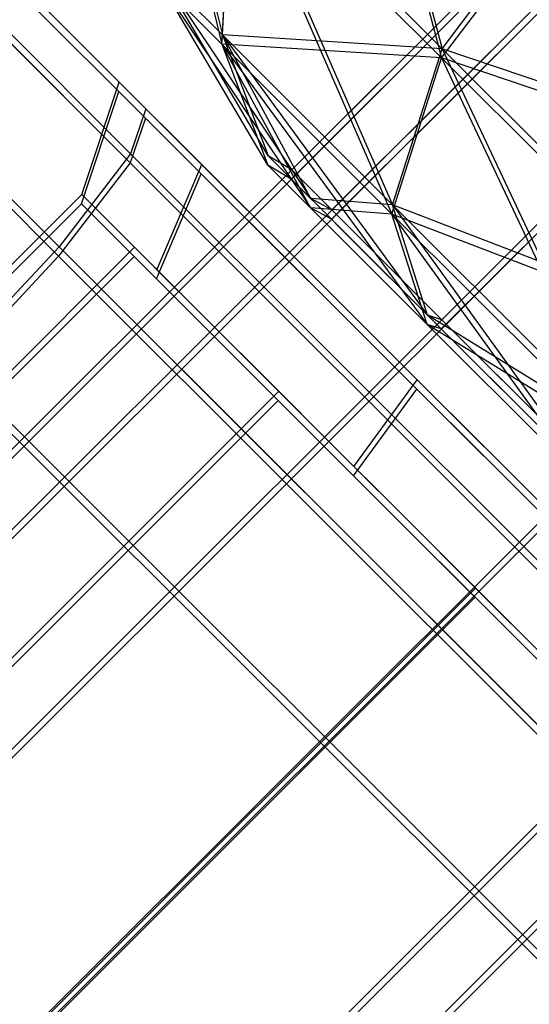
# Model space of a CAD drawing. Extents: x -2675 to 2800, y -2675 to 2675.
# Drawn here: x -1050 to -1045, y 1051 to 1060 of the extents above; entities that cross this region are included whole.
import ezdxf

# ---------------------------------------------------------------- set-up
doc = ezdxf.new("R2010")
doc.units = 0

msp = doc.modelspace()

# ---------------------------------------------------------------- linework, layer by layer
at = {"color": 0}
for p, q in [((-1062.000635, 1073.02836, 2115.458974), (-1048.417054, 1059.444778, 2115.458974)), ((-1048.417054, 1059.444778, 2071.458974), (-1062.000635, 1073.02836, 2071.458974)), ((-1062.000635, 1073.02836, 6894.158584), (-1048.417054, 1059.444778, 6894.158584)), ((-1048.417054, 1059.444778, 6850.158584), (-1062.000635, 1073.02836, 6850.158584)), ((-1062.004903, 1072.940725, 389), (-1048.421322, 1059.357143, 389)), ((-1048.421322, 1059.357143, 433), (-1062.004903, 1072.940725, 433)), ((-1062.004903, 1072.940725, 5167.699611), (-1048.421322, 1059.357143, 5167.699611)), ((-1048.421322, 1059.357143, 5211.699611), (-1062.004903, 1072.940725, 5211.699611)), ((-1048.561618, 1059.020937, 2116.958974), (-1062.424477, 1072.883795, 2116.958974)), ((-1062.424477, 1072.883795, 2069.958974), (-1048.561618, 1059.020937, 2069.958974)), ((-1048.561618, 1059.020937, 6895.658584), (-1062.424477, 1072.883795, 6895.658584)), ((-1062.424477, 1072.883795, 6848.658584), (-1048.561618, 1059.020937, 6848.658584)), ((-1048.565886, 1058.933302, 387.5), (-1062.428745, 1072.79616, 387.5)), ((-1062.428745, 1072.79616, 434.5), (-1048.565886, 1058.933302, 434.5)), ((-1048.565886, 1058.933302, 5166.199611), (-1062.428745, 1072.79616, 5166.199611)), ((-1062.428745, 1072.79616, 5213.199611), (-1048.565886, 1058.933302, 5213.199611)), ((-1049.235853, 1058.142257, 2118.05705), (-1063.303156, 1072.20956, 2118.05705)), ((-1063.303156, 1072.20956, 2068.860897), (-1049.235853, 1058.142257, 2068.860897)), ((-1049.235853, 1058.142257, 6896.756661), (-1063.303156, 1072.20956, 6896.756661)), ((-1063.303156, 1072.20956, 6847.560508), (-1049.235853, 1058.142257, 6847.560508)), ((-1049.240121, 1058.054622, 386.401924), (-1063.307424, 1072.121926, 386.401924)), ((-1063.307424, 1072.121926, 435.598076), (-1049.240121, 1058.054622, 435.598076)), ((-1049.240121, 1058.054622, 5165.101535), (-1063.307424, 1072.121926, 5165.101535)), ((-1063.307424, 1072.121926, 5214.297687), (-1049.240121, 1058.054622, 5214.297687)), ((-1064.412301, 1041.498901, 2088.421024), (-1035.774477, 1070.136725, 2088.421024)), ((-1064.412301, 1041.498901, 6867.120634), (-1035.774477, 1070.136725, 6867.120634)), ((-1064.41657, 1041.411266, 416.03795), (-1035.778745, 1070.049091, 416.03795)), ((-1064.41657, 1041.411266, 5194.737561), (-1035.778745, 1070.049091, 5194.737561)), ((-1064.033364, 1041.119963, 2086.421024), (-1035.395539, 1069.757788, 2086.421024)), ((-1064.033364, 1041.119963, 2090.421024), (-1035.395539, 1069.757788, 2090.421024)), ((-1064.033364, 1041.119963, 6865.120634), (-1035.395539, 1069.757788, 6865.120634)), ((-1064.033364, 1041.119963, 6869.120634), (-1035.395539, 1069.757788, 6869.120634)), ((-1064.037632, 1041.032328, 418.03795), (-1035.399808, 1069.670153, 418.03795)), ((-1064.037632, 1041.032328, 414.03795), (-1035.399808, 1069.670153, 414.03795)), ((-1064.037632, 1041.032328, 5196.737561), (-1035.399808, 1069.670153, 5196.737561)), ((-1064.037632, 1041.032328, 5192.737561), (-1035.399808, 1069.670153, 5192.737561)), ((-1062.998088, 1040.084687, 2084.956922), (-1034.360263, 1068.722512, 2084.956922)), ((-1062.998088, 1040.084687, 2091.885125), (-1034.360263, 1068.722512, 2091.885125)), ((-1062.998088, 1040.084687, 6863.656533), (-1034.360263, 1068.722512, 6863.656533)), ((-1062.998088, 1040.084687, 6870.584736), (-1034.360263, 1068.722512, 6870.584736)), ((-1063.002356, 1039.997052, 419.502052), (-1034.364531, 1068.634877, 419.502052)), ((-1063.002356, 1039.997052, 412.573849), (-1034.364531, 1068.634877, 412.573849)), ((-1063.002356, 1039.997052, 5198.201663), (-1034.364531, 1068.634877, 5198.201663)), ((-1063.002356, 1039.997052, 5191.273459), (-1034.364531, 1068.634877, 5191.273459)), ((-1061.583874, 1038.670473, 2084.421024), (-1032.94605, 1067.308298, 2084.421024)), ((-1061.583874, 1038.670473, 2092.421024), (-1032.94605, 1067.308298, 2092.421024)), ((-1061.583874, 1038.670473, 6863.120634), (-1032.94605, 1067.308298, 6863.120634)), ((-1061.583874, 1038.670473, 6871.120634), (-1032.94605, 1067.308298, 6871.120634)), ((-1061.588142, 1038.582839, 420.03795), (-1032.950318, 1067.220663, 420.03795)), ((-1061.588142, 1038.582839, 412.03795), (-1032.950318, 1067.220663, 412.03795)), ((-1061.588142, 1038.582839, 5198.737561), (-1032.950318, 1067.220663, 5198.737561)), ((-1061.588142, 1038.582839, 5190.737561), (-1032.950318, 1067.220663, 5190.737561)), ((-1060.169661, 1037.25626, 2084.956922), (-1031.531836, 1065.894085, 2084.956922)), ((-1060.169661, 1037.25626, 2091.885125), (-1031.531836, 1065.894085, 2091.885125)), ((-1060.169661, 1037.25626, 6863.656533), (-1031.531836, 1065.894085, 6863.656533)), ((-1060.169661, 1037.25626, 6870.584736), (-1031.531836, 1065.894085, 6870.584736)), ((-1060.173929, 1037.168625, 419.502052), (-1031.536104, 1065.80645, 419.502052)), ((-1060.173929, 1037.168625, 412.573849), (-1031.536104, 1065.80645, 412.573849)), ((-1060.173929, 1037.168625, 5198.201663), (-1031.536104, 1065.80645, 5198.201663)), ((-1060.173929, 1037.168625, 5191.273459), (-1031.536104, 1065.80645, 5191.273459)), ((-1041.830638, 1064.080564, 2088.421024), (-1047.042432, 1058.86877, 2088.421024)), ((-1041.830638, 1064.080564, 6867.120634), (-1047.042432, 1058.86877, 6867.120634)), ((-1041.834906, 1063.99293, 416.03795), (-1047.0467, 1058.781135, 416.03795)), ((-1041.834906, 1063.99293, 5194.737561), (-1047.0467, 1058.781135, 5194.737561)), ((-1041.4517, 1063.701627, 2086.421024), (-1046.663495, 1058.489833, 2086.421024)), ((-1041.4517, 1063.701627, 2090.421024), (-1046.663495, 1058.489833, 2090.421024)), ((-1041.4517, 1063.701627, 6865.120634), (-1046.663495, 1058.489833, 6865.120634)), ((-1041.4517, 1063.701627, 6869.120634), (-1046.663495, 1058.489833, 6869.120634)), ((-1041.455968, 1063.613992, 418.03795), (-1046.667763, 1058.402198, 418.03795)), ((-1041.455968, 1063.613992, 414.03795), (-1046.667763, 1058.402198, 414.03795)), ((-1041.455968, 1063.613992, 5196.737561), (-1046.667763, 1058.402198, 5196.737561)), ((-1041.455968, 1063.613992, 5192.737561), (-1046.667763, 1058.402198, 5192.737561)), ((-1046.588095, 1063.626228, 2084.354881), (-1045.625237, 1060.011719, 2081.828701)), ((-1046.588095, 1063.626228, 6863.054491), (-1045.625237, 1060.011719, 6860.528312)), ((-1046.592363, 1063.538593, 420.104093), (-1045.629505, 1059.924084, 422.630272)), ((-1046.592363, 1063.538593, 5198.803704), (-1045.629505, 1059.924084, 5201.329883)), ((-1048.316542, 1062.703023, 2088.421024), (-1047.69579, 1060.141129, 2085.325452)), ((-1048.316542, 1062.703023, 6867.120634), (-1047.69579, 1060.141129, 6864.025063)), ((-1040.416424, 1062.666351, 2084.956922), (-1045.628219, 1057.454556, 2084.956922)), ((-1040.416424, 1062.666351, 2091.885125), (-1045.628219, 1057.454556, 2091.885125)), ((-1040.416424, 1062.666351, 6863.656533), (-1045.628219, 1057.454556, 6863.656533)), ((-1040.416424, 1062.666351, 6870.584736), (-1045.628219, 1057.454556, 6870.584736)), ((-1048.32081, 1062.615389, 416.03795), (-1047.700058, 1060.053494, 419.133522)), ((-1048.32081, 1062.615389, 5194.737561), (-1047.700058, 1060.053494, 5197.833132)), ((-1040.420692, 1062.578716, 419.502052), (-1045.632487, 1057.366922, 419.502052)), ((-1040.420692, 1062.578716, 412.573849), (-1045.632487, 1057.366922, 412.573849)), ((-1040.420692, 1062.578716, 5198.201663), (-1045.632487, 1057.366922, 5198.201663)), ((-1040.420692, 1062.578716, 5191.273459), (-1045.632487, 1057.366922, 5191.273459)), ((-1047.69579, 1060.141129, 2085.325452), (-1047.595409, 1061.981891, 2084.614944)), ((-1047.69579, 1060.141129, 2091.516595), (-1047.595409, 1061.981891, 2092.227103)), ((-1047.69579, 1060.141129, 6864.025063), (-1047.595409, 1061.981891, 6863.314555)), ((-1047.69579, 1060.141129, 6870.216206), (-1047.595409, 1061.981891, 6870.926713)), ((-1047.595409, 1061.981891, 2084.614944), (-1046.093404, 1058.538743, 2083.059337)), ((-1045.625237, 1060.011719, 2081.828701), (-1047.595409, 1061.981891, 2084.614944)), ((-1047.595409, 1061.981891, 2092.227103), (-1045.625237, 1060.011719, 2095.013346)), ((-1047.595409, 1061.981891, 6863.314555), (-1046.093404, 1058.538743, 6861.758947)), ((-1045.625237, 1060.011719, 6860.528312), (-1047.595409, 1061.981891, 6863.314555)), ((-1047.595409, 1061.981891, 6870.926713), (-1045.625237, 1060.011719, 6873.712957)), ((-1047.700058, 1060.053494, 419.133522), (-1047.599677, 1061.894256, 419.844029)), ((-1047.700058, 1060.053494, 412.942379), (-1047.599677, 1061.894256, 412.231871)), ((-1047.700058, 1060.053494, 5197.833132), (-1047.599677, 1061.894256, 5198.54364)), ((-1047.700058, 1060.053494, 5191.64199), (-1047.599677, 1061.894256, 5190.931482)), ((-1047.599677, 1061.894256, 419.844029), (-1046.097672, 1058.451108, 421.399637)), ((-1045.629505, 1059.924084, 422.630272), (-1047.599677, 1061.894256, 419.844029)), ((-1047.599677, 1061.894256, 412.231871), (-1045.629505, 1059.924084, 409.445628)), ((-1047.599677, 1061.894256, 5198.54364), (-1046.097672, 1058.451108, 5200.099248)), ((-1045.629505, 1059.924084, 5201.329883), (-1047.599677, 1061.894256, 5198.54364)), ((-1047.599677, 1061.894256, 5190.931482), (-1045.629505, 1059.924084, 5188.145239)), ((-1045.625237, 1060.011719, 2081.828701), (-1044.483305, 1061.521437, 2081.378258)), ((-1045.625237, 1060.011719, 2095.013346), (-1044.483305, 1061.521437, 2095.463789)), ((-1045.625237, 1060.011719, 6860.528312), (-1044.483305, 1061.521437, 6860.077868)), ((-1045.625237, 1060.011719, 6873.712957), (-1044.483305, 1061.521437, 6874.1634)), ((-1045.629505, 1059.924084, 422.630272), (-1044.487573, 1061.433802, 423.080716)), ((-1045.629505, 1059.924084, 409.445628), (-1044.487573, 1061.433802, 408.995184)), ((-1045.629505, 1059.924084, 5201.329883), (-1044.487573, 1061.433802, 5201.780327)), ((-1045.629505, 1059.924084, 5188.145239), (-1044.487573, 1061.433802, 5187.694795)), ((-1047.264962, 1058.999793, 2088.421024), (-1048.282304, 1060.727642, 2088.421024)), ((-1048.282304, 1060.727642, 2088.421024), (-1046.862341, 1058.597172, 2086.296024)), ((-1047.69579, 1060.141129, 2085.325452), (-1048.282304, 1060.727642, 2088.421024)), ((-1048.282304, 1060.727642, 2088.421024), (-1047.69579, 1060.141129, 2091.516595)), ((-1047.264962, 1058.999793, 6867.120634), (-1048.282304, 1060.727642, 6867.120634)), ((-1048.282304, 1060.727642, 6867.120634), (-1046.862341, 1058.597172, 6864.995634)), ((-1047.69579, 1060.141129, 6864.025063), (-1048.282304, 1060.727642, 6867.120634)), ((-1048.282304, 1060.727642, 6867.120634), (-1047.69579, 1060.141129, 6870.216206)), ((-1047.26923, 1058.912159, 416.03795), (-1048.286572, 1060.640008, 416.03795)), ((-1048.286572, 1060.640008, 416.03795), (-1046.866609, 1058.509538, 418.16295)), ((-1047.700058, 1060.053494, 419.133522), (-1048.286572, 1060.640008, 416.03795)), ((-1048.286572, 1060.640008, 416.03795), (-1047.700058, 1060.053494, 412.942379)), ((-1047.26923, 1058.912159, 5194.737561), (-1048.286572, 1060.640008, 5194.737561)), ((-1048.286572, 1060.640008, 5194.737561), (-1046.866609, 1058.509538, 5196.862561)), ((-1047.700058, 1060.053494, 5197.833132), (-1048.286572, 1060.640008, 5194.737561)), ((-1048.286572, 1060.640008, 5194.737561), (-1047.700058, 1060.053494, 5191.64199)), ((-1046.862341, 1058.597172, 2086.296024), (-1047.69579, 1060.141129, 2085.325452)), ((-1047.69579, 1060.141129, 2085.325452), (-1045.76236, 1057.497192, 2084.740416)), ((-1046.093404, 1058.538743, 2083.059337), (-1047.69579, 1060.141129, 2085.325452)), ((-1046.862341, 1058.597172, 2090.546024), (-1047.69579, 1060.141129, 2091.516595)), ((-1047.69579, 1060.141129, 2091.516595), (-1047.264962, 1058.999793, 2088.421024)), ((-1047.69579, 1060.141129, 2091.516595), (-1046.093404, 1058.538743, 2093.78271)), ((-1045.625237, 1060.011719, 2095.013346), (-1047.69579, 1060.141129, 2091.516595)), ((-1046.862341, 1058.597172, 6864.995634), (-1047.69579, 1060.141129, 6864.025063)), ((-1047.69579, 1060.141129, 6864.025063), (-1045.76236, 1057.497192, 6863.440026)), ((-1046.093404, 1058.538743, 6861.758947), (-1047.69579, 1060.141129, 6864.025063)), ((-1046.862341, 1058.597172, 6869.245634), (-1047.69579, 1060.141129, 6870.216206)), ((-1047.69579, 1060.141129, 6870.216206), (-1047.264962, 1058.999793, 6867.120634)), ((-1047.69579, 1060.141129, 6870.216206), (-1046.093404, 1058.538743, 6872.482321)), ((-1045.625237, 1060.011719, 6873.712957), (-1047.69579, 1060.141129, 6870.216206)), ((-1046.866609, 1058.509538, 418.16295), (-1047.700058, 1060.053494, 419.133522)), ((-1047.700058, 1060.053494, 419.133522), (-1045.766628, 1057.409557, 419.718558)), ((-1046.097672, 1058.451108, 421.399637), (-1047.700058, 1060.053494, 419.133522)), ((-1046.866609, 1058.509538, 413.91295), (-1047.700058, 1060.053494, 412.942379)), ((-1047.700058, 1060.053494, 412.942379), (-1047.26923, 1058.912159, 416.03795)), ((-1047.700058, 1060.053494, 412.942379), (-1046.097672, 1058.451108, 410.676263)), ((-1045.629505, 1059.924084, 409.445628), (-1047.700058, 1060.053494, 412.942379)), ((-1046.866609, 1058.509538, 5196.862561), (-1047.700058, 1060.053494, 5197.833132)), ((-1047.700058, 1060.053494, 5197.833132), (-1045.766628, 1057.409557, 5198.418169)), ((-1046.097672, 1058.451108, 5200.099248), (-1047.700058, 1060.053494, 5197.833132)), ((-1046.866609, 1058.509538, 5192.612561), (-1047.700058, 1060.053494, 5191.64199)), ((-1047.700058, 1060.053494, 5191.64199), (-1047.26923, 1058.912159, 5194.737561)), ((-1047.700058, 1060.053494, 5191.64199), (-1046.097672, 1058.451108, 5189.375874)), ((-1045.629505, 1059.924084, 5188.145239), (-1047.700058, 1060.053494, 5191.64199)), ((-1046.093404, 1058.538743, 2083.059337), (-1045.625237, 1060.011719, 2081.828701)), ((-1046.093404, 1058.538743, 2093.78271), (-1045.625237, 1060.011719, 2095.013346)), ((-1046.093404, 1058.538743, 6861.758947), (-1045.625237, 1060.011719, 6860.528312)), ((-1046.093404, 1058.538743, 6872.482321), (-1045.625237, 1060.011719, 6873.712957)), ((-1045.625237, 1060.011719, 2081.828701), (-1043.904504, 1056.349843, 2082.229881)), ((-1042.933933, 1057.320415, 2080.808865), (-1045.625237, 1060.011719, 2081.828701)), ((-1045.625237, 1060.011719, 2095.013346), (-1042.933933, 1057.320415, 2096.033182)), ((-1041.608108, 1058.64624, 2096.553309), (-1045.625237, 1060.011719, 2095.013346)), ((-1045.625237, 1060.011719, 6860.528312), (-1043.904504, 1056.349843, 6860.929491)), ((-1042.933933, 1057.320415, 6859.508476), (-1045.625237, 1060.011719, 6860.528312)), ((-1045.625237, 1060.011719, 6873.712957), (-1042.933933, 1057.320415, 6874.732792)), ((-1041.608108, 1058.64624, 6875.25292), (-1045.625237, 1060.011719, 6873.712957)), ((-1046.097672, 1058.451108, 421.399637), (-1045.629505, 1059.924084, 422.630272)), ((-1046.097672, 1058.451108, 410.676263), (-1045.629505, 1059.924084, 409.445628)), ((-1046.097672, 1058.451108, 5200.099248), (-1045.629505, 1059.924084, 5201.329883)), ((-1046.097672, 1058.451108, 5189.375874), (-1045.629505, 1059.924084, 5188.145239)), ((-1045.629505, 1059.924084, 422.630272), (-1043.908772, 1056.262209, 422.229093)), ((-1042.938201, 1057.23278, 423.650108), (-1045.629505, 1059.924084, 422.630272)), ((-1045.629505, 1059.924084, 409.445628), (-1042.938201, 1057.23278, 408.425792)), ((-1041.612376, 1058.558605, 407.905665), (-1045.629505, 1059.924084, 409.445628)), ((-1045.629505, 1059.924084, 5201.329883), (-1043.908772, 1056.262209, 5200.928704)), ((-1042.938201, 1057.23278, 5202.349719), (-1045.629505, 1059.924084, 5201.329883)), ((-1045.629505, 1059.924084, 5188.145239), (-1042.938201, 1057.23278, 5187.125403)), ((-1041.612376, 1058.558605, 5186.605275), (-1045.629505, 1059.924084, 5188.145239)), ((-1049.02166, 1058.635171, 2088.458974), (-1048.668107, 1059.695831, 2088.458974)), ((-1049.02166, 1058.635171, 6867.158584), (-1048.668107, 1059.695831, 6867.158584)), ((-1047.891596, 1058.91932, 2091.838739), (-1048.668107, 1059.695831, 2088.458974)), ((-1048.668107, 1059.695831, 2088.458974), (-1047.891596, 1058.91932, 2085.079208)), ((-1047.891596, 1058.91932, 6870.53835), (-1048.668107, 1059.695831, 6867.158584)), ((-1048.668107, 1059.695831, 6867.158584), (-1047.891596, 1058.91932, 6863.778819)), ((-1049.025928, 1058.547536, 416), (-1048.672375, 1059.608196, 416)), ((-1049.025928, 1058.547536, 5194.699611), (-1048.672375, 1059.608196, 5194.699611)), ((-1047.895864, 1058.831686, 412.620235), (-1048.672375, 1059.608196, 416)), ((-1048.672375, 1059.608196, 416), (-1047.895864, 1058.831686, 419.379765)), ((-1047.895864, 1058.831686, 5191.319846), (-1048.672375, 1059.608196, 5194.699611)), ((-1048.672375, 1059.608196, 5194.699611), (-1047.895864, 1058.831686, 5198.079376)), ((-1048.417054, 1059.444778, 2071.458974), (-1048.561618, 1059.020937, 2069.958974)), ((-1048.417054, 1059.444778, 2115.458974), (-1048.561618, 1059.020937, 2116.958974)), ((-1048.417054, 1059.444778, 6850.158584), (-1048.561618, 1059.020937, 6848.658584)), ((-1048.417054, 1059.444778, 6894.158584), (-1048.561618, 1059.020937, 6895.658584)), ((-1048.417054, 1059.444778, 2115.458974), (-1040.397018, 1051.424743, 2112.419882)), ((-1040.397018, 1051.424743, 2074.498065), (-1048.417054, 1059.444778, 2071.458974)), ((-1048.417054, 1059.444778, 6894.158584), (-1040.397018, 1051.424743, 6891.119493)), ((-1040.397018, 1051.424743, 6853.197676), (-1048.417054, 1059.444778, 6850.158584)), ((-1048.421322, 1059.357143, 433), (-1048.565886, 1058.933302, 434.5)), ((-1048.421322, 1059.357143, 389), (-1048.565886, 1058.933302, 387.5)), ((-1048.421322, 1059.357143, 5211.699611), (-1048.565886, 1058.933302, 5213.199611)), ((-1048.421322, 1059.357143, 5167.699611), (-1048.565886, 1058.933302, 5166.199611)), ((-1048.421322, 1059.357143, 389), (-1040.401286, 1051.337108, 392.039091)), ((-1040.401286, 1051.337108, 429.960909), (-1048.421322, 1059.357143, 433)), ((-1048.421322, 1059.357143, 5167.699611), (-1040.401286, 1051.337108, 5170.738702)), ((-1040.401286, 1051.337108, 5208.660519), (-1048.421322, 1059.357143, 5211.699611)), ((-1048.561618, 1059.020937, 2069.958974), (-1049.235853, 1058.142257, 2068.860897)), ((-1048.561618, 1059.020937, 2116.958974), (-1049.235853, 1058.142257, 2118.05705)), ((-1048.561618, 1059.020937, 6848.658584), (-1049.235853, 1058.142257, 6847.560508)), ((-1048.561618, 1059.020937, 6895.658584), (-1049.235853, 1058.142257, 6896.756661)), ((-1048.561618, 1059.020937, 2069.958974), (-1040.132183, 1050.591501, 2073.153202)), ((-1040.132183, 1050.591501, 2113.764746), (-1048.561618, 1059.020937, 2116.958974)), ((-1048.561618, 1059.020937, 6848.658584), (-1040.132183, 1050.591501, 6851.852813)), ((-1040.132183, 1050.591501, 6892.464356), (-1048.561618, 1059.020937, 6895.658584)), ((-1047.042432, 1058.86877, 2088.421024), (-1047.264962, 1058.999793, 2088.421024)), ((-1047.264962, 1058.999793, 2088.421024), (-1046.862341, 1058.597172, 2086.296024)), ((-1046.862341, 1058.597172, 2090.546024), (-1047.264962, 1058.999793, 2088.421024)), ((-1047.042432, 1058.86877, 6867.120634), (-1047.264962, 1058.999793, 6867.120634)), ((-1047.264962, 1058.999793, 6867.120634), (-1046.862341, 1058.597172, 6864.995634)), ((-1046.862341, 1058.597172, 6869.245634), (-1047.264962, 1058.999793, 6867.120634)), ((-1048.565886, 1058.933302, 434.5), (-1049.240121, 1058.054622, 435.598076)), ((-1048.565886, 1058.933302, 387.5), (-1049.240121, 1058.054622, 386.401924)), ((-1048.565886, 1058.933302, 5213.199611), (-1049.240121, 1058.054622, 5214.297687)), ((-1048.565886, 1058.933302, 5166.199611), (-1049.240121, 1058.054622, 5165.101535)), ((-1048.565886, 1058.933302, 434.5), (-1040.136451, 1050.503867, 431.305772)), ((-1040.136451, 1050.503867, 390.694228), (-1048.565886, 1058.933302, 387.5)), ((-1048.565886, 1058.933302, 5213.199611), (-1040.136451, 1050.503867, 5210.005383)), ((-1040.136451, 1050.503867, 5169.393839), (-1048.565886, 1058.933302, 5166.199611)), ((-1048.312672, 1057.926183, 2091.544846), (-1047.891596, 1058.91932, 2091.838739)), ((-1048.312672, 1057.926183, 2085.373101), (-1047.891596, 1058.91932, 2085.079208)), ((-1048.312672, 1057.926183, 6870.244457), (-1047.891596, 1058.91932, 6870.53835)), ((-1048.312672, 1057.926183, 6864.072712), (-1047.891596, 1058.91932, 6863.778819)), ((-1045.858664, 1056.886388, 2093.927549), (-1047.891596, 1058.91932, 2091.838739)), ((-1047.891596, 1058.91932, 2085.079208), (-1045.858664, 1056.886388, 2082.990399)), ((-1045.858664, 1056.886388, 6872.627159), (-1047.891596, 1058.91932, 6870.53835)), ((-1047.891596, 1058.91932, 6863.778819), (-1045.858664, 1056.886388, 6861.69001)), ((-1047.0467, 1058.781135, 416.03795), (-1047.26923, 1058.912159, 416.03795)), ((-1047.26923, 1058.912159, 416.03795), (-1046.866609, 1058.509538, 418.16295)), ((-1046.866609, 1058.509538, 413.91295), (-1047.26923, 1058.912159, 416.03795)), ((-1047.0467, 1058.781135, 5194.737561), (-1047.26923, 1058.912159, 5194.737561)), ((-1047.26923, 1058.912159, 5194.737561), (-1046.866609, 1058.509538, 5196.862561)), ((-1046.866609, 1058.509538, 5192.612561), (-1047.26923, 1058.912159, 5194.737561)), ((-1048.31694, 1057.838548, 412.914127), (-1047.895864, 1058.831686, 412.620235)), ((-1048.31694, 1057.838548, 419.085873), (-1047.895864, 1058.831686, 419.379765)), ((-1048.31694, 1057.838548, 5191.613738), (-1047.895864, 1058.831686, 5191.319846)), ((-1048.31694, 1057.838548, 5197.785483), (-1047.895864, 1058.831686, 5198.079376)), ((-1045.862932, 1056.798754, 410.531425), (-1047.895864, 1058.831686, 412.620235)), ((-1047.895864, 1058.831686, 419.379765), (-1045.862932, 1056.798754, 421.468575)), ((-1045.862932, 1056.798754, 5189.231036), (-1047.895864, 1058.831686, 5191.319846)), ((-1047.895864, 1058.831686, 5198.079376), (-1045.862932, 1056.798754, 5200.168186)), ((-1047.014262, 1058.8406, 2088.272345), (-1047.042432, 1058.86877, 2088.421024)), ((-1047.042432, 1058.86877, 2088.421024), (-1046.691665, 1058.518003, 2090.272345)), ((-1047.014262, 1058.8406, 6866.971955), (-1047.042432, 1058.86877, 6867.120634)), ((-1047.042432, 1058.86877, 6867.120634), (-1046.691665, 1058.518003, 6868.971955)), ((-1046.663495, 1058.489833, 2086.421024), (-1047.014262, 1058.8406, 2088.272345)), ((-1046.663495, 1058.489833, 6865.120634), (-1047.014262, 1058.8406, 6866.971955)), ((-1047.01853, 1058.752965, 416.186629), (-1047.0467, 1058.781135, 416.03795)), ((-1047.0467, 1058.781135, 416.03795), (-1046.695933, 1058.430368, 414.186629)), ((-1047.01853, 1058.752965, 5194.88624), (-1047.0467, 1058.781135, 5194.737561)), ((-1047.0467, 1058.781135, 5194.737561), (-1046.695933, 1058.430368, 5192.88624)), ((-1046.667763, 1058.402198, 418.03795), (-1047.01853, 1058.752965, 416.186629)), ((-1046.667763, 1058.402198, 5196.737561), (-1047.01853, 1058.752965, 5194.88624)), ((-1049.02166, 1058.635171, 2088.458974), (-1058.921155, 1048.735676, 2088.458974)), ((-1049.02166, 1058.635171, 6867.158584), (-1058.921155, 1048.735676, 6867.158584)), ((-1048.367662, 1057.981173, 2091.305499), (-1049.02166, 1058.635171, 2088.458974)), ((-1049.02166, 1058.635171, 2088.458974), (-1048.367662, 1057.981173, 2085.612448)), ((-1048.524305, 1058.137816, 2091.083974), (-1049.02166, 1058.635171, 2088.458974)), ((-1049.02166, 1058.635171, 2088.458974), (-1048.524305, 1058.137816, 2085.833974)), ((-1048.367662, 1057.981173, 6870.00511), (-1049.02166, 1058.635171, 6867.158584)), ((-1049.02166, 1058.635171, 6867.158584), (-1048.367662, 1057.981173, 6864.312059)), ((-1048.524305, 1058.137816, 6869.783584), (-1049.02166, 1058.635171, 6867.158584)), ((-1049.02166, 1058.635171, 6867.158584), (-1048.524305, 1058.137816, 6864.533584)), ((-1049.025928, 1058.547536, 416), (-1058.925423, 1048.648041, 416)), ((-1049.025928, 1058.547536, 5194.699611), (-1058.925423, 1048.648041, 5194.699611)), ((-1048.37193, 1057.893539, 413.153474), (-1049.025928, 1058.547536, 416)), ((-1049.025928, 1058.547536, 416), (-1048.37193, 1057.893539, 418.846526)), ((-1048.528573, 1058.050181, 413.375), (-1049.025928, 1058.547536, 416)), ((-1049.025928, 1058.547536, 416), (-1048.528573, 1058.050181, 418.625)), ((-1048.37193, 1057.893539, 5191.853085), (-1049.025928, 1058.547536, 5194.699611)), ((-1049.025928, 1058.547536, 5194.699611), (-1048.37193, 1057.893539, 5197.546136)), ((-1048.528573, 1058.050181, 5192.074611), (-1049.025928, 1058.547536, 5194.699611)), ((-1049.025928, 1058.547536, 5194.699611), (-1048.528573, 1058.050181, 5197.324611)), ((-1046.663495, 1058.489833, 2086.421024), (-1046.862341, 1058.597172, 2086.296024)), ((-1046.862341, 1058.597172, 2086.296024), (-1045.76236, 1057.497192, 2084.740416)), ((-1046.663495, 1058.489833, 2090.421024), (-1046.862341, 1058.597172, 2090.546024)), ((-1045.76236, 1057.497192, 2092.101631), (-1046.862341, 1058.597172, 2090.546024)), ((-1046.093404, 1058.538743, 2093.78271), (-1046.862341, 1058.597172, 2090.546024)), ((-1046.663495, 1058.489833, 6865.120634), (-1046.862341, 1058.597172, 6864.995634)), ((-1046.862341, 1058.597172, 6864.995634), (-1045.76236, 1057.497192, 6863.440026)), ((-1046.663495, 1058.489833, 6869.120634), (-1046.862341, 1058.597172, 6869.245634)), ((-1045.76236, 1057.497192, 6870.801242), (-1046.862341, 1058.597172, 6869.245634)), ((-1046.093404, 1058.538743, 6872.482321), (-1046.862341, 1058.597172, 6869.245634)), ((-1045.76236, 1057.497192, 2084.740416), (-1046.093404, 1058.538743, 2083.059337)), ((-1046.093404, 1058.538743, 2083.059337), (-1044.259758, 1055.99459, 2084.171024)), ((-1043.904504, 1056.349843, 2082.229881), (-1046.093404, 1058.538743, 2083.059337)), ((-1045.76236, 1057.497192, 2092.101631), (-1046.093404, 1058.538743, 2093.78271)), ((-1046.093404, 1058.538743, 2093.78271), (-1043.904504, 1056.349843, 2094.612166)), ((-1042.933933, 1057.320415, 2096.033182), (-1046.093404, 1058.538743, 2093.78271)), ((-1045.76236, 1057.497192, 6863.440026), (-1046.093404, 1058.538743, 6861.758947)), ((-1046.093404, 1058.538743, 6861.758947), (-1044.259758, 1055.99459, 6862.870634)), ((-1043.904504, 1056.349843, 6860.929491), (-1046.093404, 1058.538743, 6861.758947)), ((-1045.76236, 1057.497192, 6870.801242), (-1046.093404, 1058.538743, 6872.482321)), ((-1046.093404, 1058.538743, 6872.482321), (-1043.904504, 1056.349843, 6873.311777)), ((-1042.933933, 1057.320415, 6874.732792), (-1046.093404, 1058.538743, 6872.482321)), ((-1046.667763, 1058.402198, 418.03795), (-1046.866609, 1058.509538, 418.16295)), ((-1046.866609, 1058.509538, 418.16295), (-1045.766628, 1057.409557, 419.718558)), ((-1046.667763, 1058.402198, 414.03795), (-1046.866609, 1058.509538, 413.91295)), ((-1045.766628, 1057.409557, 412.357342), (-1046.866609, 1058.509538, 413.91295)), ((-1046.097672, 1058.451108, 410.676263), (-1046.866609, 1058.509538, 413.91295)), ((-1046.667763, 1058.402198, 5196.737561), (-1046.866609, 1058.509538, 5196.862561)), ((-1046.866609, 1058.509538, 5196.862561), (-1045.766628, 1057.409557, 5198.418169)), ((-1046.667763, 1058.402198, 5192.737561), (-1046.866609, 1058.509538, 5192.612561)), ((-1045.766628, 1057.409557, 5191.056953), (-1046.866609, 1058.509538, 5192.612561)), ((-1046.097672, 1058.451108, 5189.375874), (-1046.866609, 1058.509538, 5192.612561)), ((-1046.691665, 1058.518003, 2090.272345), (-1046.663495, 1058.489833, 2090.421024)), ((-1046.691665, 1058.518003, 6868.971955), (-1046.663495, 1058.489833, 6869.120634)), ((-1046.586533, 1058.412871, 2086.312183), (-1046.663495, 1058.489833, 2086.421024)), ((-1046.663495, 1058.489833, 2090.421024), (-1045.705181, 1057.531518, 2091.776285)), ((-1046.586533, 1058.412871, 6865.011794), (-1046.663495, 1058.489833, 6865.120634)), ((-1046.663495, 1058.489833, 6869.120634), (-1045.705181, 1057.531518, 6870.475895)), ((-1045.766628, 1057.409557, 419.718558), (-1046.097672, 1058.451108, 421.399637)), ((-1046.097672, 1058.451108, 421.399637), (-1044.264026, 1055.906955, 420.28795)), ((-1043.908772, 1056.262209, 422.229093), (-1046.097672, 1058.451108, 421.399637)), ((-1045.766628, 1057.409557, 412.357342), (-1046.097672, 1058.451108, 410.676263)), ((-1046.097672, 1058.451108, 410.676263), (-1043.908772, 1056.262209, 409.846807)), ((-1042.938201, 1057.23278, 408.425792), (-1046.097672, 1058.451108, 410.676263)), ((-1045.766628, 1057.409557, 5198.418169), (-1046.097672, 1058.451108, 5200.099248)), ((-1046.097672, 1058.451108, 5200.099248), (-1044.264026, 1055.906955, 5198.987561)), ((-1043.908772, 1056.262209, 5200.928704), (-1046.097672, 1058.451108, 5200.099248)), ((-1045.766628, 1057.409557, 5191.056953), (-1046.097672, 1058.451108, 5189.375874)), ((-1046.097672, 1058.451108, 5189.375874), (-1043.908772, 1056.262209, 5188.546418)), ((-1042.938201, 1057.23278, 5187.125403), (-1046.097672, 1058.451108, 5189.375874)), ((-1046.695933, 1058.430368, 414.186629), (-1046.667763, 1058.402198, 414.03795)), ((-1046.695933, 1058.430368, 5192.88624), (-1046.667763, 1058.402198, 5192.737561)), ((-1046.590801, 1058.325236, 418.146791), (-1046.667763, 1058.402198, 418.03795)), ((-1046.667763, 1058.402198, 414.03795), (-1045.709449, 1057.443884, 412.682689)), ((-1046.590801, 1058.325236, 5196.846402), (-1046.667763, 1058.402198, 5196.737561)), ((-1046.667763, 1058.402198, 5192.737561), (-1045.709449, 1057.443884, 5191.3823)), ((-1045.628219, 1057.454556, 2084.956922), (-1046.586533, 1058.412871, 2086.312183)), ((-1045.628219, 1057.454556, 6863.656533), (-1046.586533, 1058.412871, 6865.011794)), ((-1045.632487, 1057.366922, 419.502052), (-1046.590801, 1058.325236, 418.146791)), ((-1045.632487, 1057.366922, 5198.201663), (-1046.590801, 1058.325236, 5196.846402)), ((-1048.524305, 1058.137816, 2091.083974), (-1058.4238, 1048.238321, 2091.083974)), ((-1048.524305, 1058.137816, 2085.833974), (-1058.4238, 1048.238321, 2085.833974)), ((-1048.524305, 1058.137816, 6869.783584), (-1058.4238, 1048.238321, 6869.783584)), ((-1048.524305, 1058.137816, 6864.533584), (-1058.4238, 1048.238321, 6864.533584)), ((-1049.235853, 1058.142257, 2068.860897), (-1050.259097, 1057.044181, 2068.458974)), ((-1049.235853, 1058.142257, 2118.05705), (-1050.259097, 1057.044181, 2118.458974)), ((-1049.235853, 1058.142257, 6847.560508), (-1050.259097, 1057.044181, 6847.158584)), ((-1049.235853, 1058.142257, 6896.756661), (-1050.259097, 1057.044181, 6897.158584)), ((-1049.235853, 1058.142257, 2068.860897), (-1040.506716, 1049.41312, 2072.168694)), ((-1040.506716, 1049.41312, 2114.749254), (-1049.235853, 1058.142257, 2118.05705)), ((-1049.235853, 1058.142257, 6847.560508), (-1040.506716, 1049.41312, 6850.868304)), ((-1040.506716, 1049.41312, 6893.448865), (-1049.235853, 1058.142257, 6896.756661)), ((-1048.367662, 1057.981173, 2091.305499), (-1048.524305, 1058.137816, 2091.083974)), ((-1048.524305, 1058.137816, 2085.833974), (-1048.367662, 1057.981173, 2085.612448)), ((-1048.367662, 1057.981173, 6870.00511), (-1048.524305, 1058.137816, 6869.783584)), ((-1048.524305, 1058.137816, 6864.533584), (-1048.367662, 1057.981173, 6864.312059)), ((-1048.528573, 1058.050181, 413.375), (-1058.428068, 1048.150686, 413.375)), ((-1048.528573, 1058.050181, 418.625), (-1058.428068, 1048.150686, 418.625)), ((-1048.528573, 1058.050181, 5192.074611), (-1058.428068, 1048.150686, 5192.074611)), ((-1048.528573, 1058.050181, 5197.324611), (-1058.428068, 1048.150686, 5197.324611)), ((-1049.240121, 1058.054622, 435.598076), (-1050.263365, 1056.956546, 436)), ((-1049.240121, 1058.054622, 386.401924), (-1050.263365, 1056.956546, 386)), ((-1049.240121, 1058.054622, 5214.297687), (-1050.263365, 1056.956546, 5214.699611)), ((-1049.240121, 1058.054622, 5165.101535), (-1050.263365, 1056.956546, 5164.699611)), ((-1049.240121, 1058.054622, 435.598076), (-1040.510984, 1049.325486, 432.29028)), ((-1040.510984, 1049.325486, 389.70972), (-1049.240121, 1058.054622, 386.401924)), ((-1049.240121, 1058.054622, 5214.297687), (-1040.510984, 1049.325486, 5210.989891)), ((-1040.510984, 1049.325486, 5168.409331), (-1049.240121, 1058.054622, 5165.101535)), ((-1048.37193, 1057.893539, 413.153474), (-1048.528573, 1058.050181, 413.375)), ((-1048.528573, 1058.050181, 418.625), (-1048.37193, 1057.893539, 418.846526)), ((-1048.37193, 1057.893539, 5191.853085), (-1048.528573, 1058.050181, 5192.074611)), ((-1048.528573, 1058.050181, 5197.324611), (-1048.37193, 1057.893539, 5197.546136)), ((-1048.312672, 1057.926183, 2091.544846), (-1048.367662, 1057.981173, 2091.305499)), ((-1048.367662, 1057.981173, 2085.612448), (-1048.312672, 1057.926183, 2085.373101)), ((-1047.894862, 1057.508373, 2091.97414), (-1048.367662, 1057.981173, 2091.305499)), ((-1048.367662, 1057.981173, 2085.612448), (-1047.894862, 1057.508373, 2084.943807)), ((-1048.312672, 1057.926183, 6870.244457), (-1048.367662, 1057.981173, 6870.00511)), ((-1048.367662, 1057.981173, 6864.312059), (-1048.312672, 1057.926183, 6864.072712)), ((-1047.894862, 1057.508373, 6870.673751), (-1048.367662, 1057.981173, 6870.00511)), ((-1048.367662, 1057.981173, 6864.312059), (-1047.894862, 1057.508373, 6863.643418)), ((-1048.31694, 1057.838548, 412.914127), (-1048.37193, 1057.893539, 413.153474)), ((-1048.37193, 1057.893539, 418.846526), (-1048.31694, 1057.838548, 419.085873)), ((-1047.89913, 1057.420738, 412.484834), (-1048.37193, 1057.893539, 413.153474)), ((-1048.37193, 1057.893539, 418.846526), (-1047.89913, 1057.420738, 419.515166)), ((-1048.31694, 1057.838548, 5191.613738), (-1048.37193, 1057.893539, 5191.853085)), ((-1048.37193, 1057.893539, 5197.546136), (-1048.31694, 1057.838548, 5197.785483)), ((-1047.89913, 1057.420738, 5191.184444), (-1048.37193, 1057.893539, 5191.853085)), ((-1048.37193, 1057.893539, 5197.546136), (-1047.89913, 1057.420738, 5198.214777)), ((-1047.894862, 1057.508373, 2091.97414), (-1048.312672, 1057.926183, 2091.544846)), ((-1048.312672, 1057.926183, 2085.373101), (-1047.894862, 1057.508373, 2084.943807)), ((-1047.894862, 1057.508373, 6870.673751), (-1048.312672, 1057.926183, 6870.244457)), ((-1048.312672, 1057.926183, 6864.072712), (-1047.894862, 1057.508373, 6863.643418)), ((-1047.89913, 1057.420738, 412.484834), (-1048.31694, 1057.838548, 412.914127)), ((-1048.31694, 1057.838548, 419.085873), (-1047.89913, 1057.420738, 419.515166)), ((-1047.89913, 1057.420738, 5191.184444), (-1048.31694, 1057.838548, 5191.613738)), ((-1048.31694, 1057.838548, 5197.785483), (-1047.89913, 1057.420738, 5198.214777)), ((-1045.705181, 1057.531518, 2091.776285), (-1045.628219, 1057.454556, 2091.885125)), ((-1045.705181, 1057.531518, 6870.475895), (-1045.628219, 1057.454556, 6870.584736)), ((-1046.73486, 1056.256468, 411.288562), (-1047.89913, 1057.420738, 412.484834)), ((-1047.89913, 1057.420738, 419.515166), (-1046.73486, 1056.256468, 420.711438)), ((-1047.169773, 1056.691381, 411.453367), (-1047.89913, 1057.420738, 412.484834)), ((-1047.89913, 1057.420738, 419.515166), (-1047.169773, 1056.691381, 420.546633)), ((-1046.73486, 1056.256468, 5189.988173), (-1047.89913, 1057.420738, 5191.184444)), ((-1047.89913, 1057.420738, 5198.214777), (-1046.73486, 1056.256468, 5199.411049)), ((-1047.169773, 1056.691381, 5190.152977), (-1047.89913, 1057.420738, 5191.184444)), ((-1047.89913, 1057.420738, 5198.214777), (-1047.169773, 1056.691381, 5199.246244)), ((-1046.730592, 1056.344103, 2093.170412), (-1047.894862, 1057.508373, 2091.97414)), ((-1047.894862, 1057.508373, 2084.943807), (-1046.730592, 1056.344103, 2083.747536)), ((-1047.165505, 1056.779016, 2093.005607), (-1047.894862, 1057.508373, 2091.97414)), ((-1047.894862, 1057.508373, 2084.943807), (-1047.165505, 1056.779016, 2083.91234)), ((-1046.730592, 1056.344103, 6871.870023), (-1047.894862, 1057.508373, 6870.673751)), ((-1047.894862, 1057.508373, 6863.643418), (-1046.730592, 1056.344103, 6862.447146)), ((-1047.165505, 1056.779016, 6871.705218), (-1047.894862, 1057.508373, 6870.673751)), ((-1047.894862, 1057.508373, 6863.643418), (-1047.165505, 1056.779016, 6862.611951)), ((-1045.628219, 1057.454556, 2084.956922), (-1045.76236, 1057.497192, 2084.740416)), ((-1045.76236, 1057.497192, 2084.740416), (-1044.259758, 1055.99459, 2084.171024)), ((-1045.628219, 1057.454556, 2091.885125), (-1045.76236, 1057.497192, 2092.101631)), ((-1044.259758, 1055.99459, 2092.671024), (-1045.76236, 1057.497192, 2092.101631)), ((-1043.904504, 1056.349843, 2094.612166), (-1045.76236, 1057.497192, 2092.101631)), ((-1045.628219, 1057.454556, 6863.656533), (-1045.76236, 1057.497192, 6863.440026)), ((-1045.76236, 1057.497192, 6863.440026), (-1044.259758, 1055.99459, 6862.870634)), ((-1045.628219, 1057.454556, 6870.584736), (-1045.76236, 1057.497192, 6870.801242)), ((-1044.259758, 1055.99459, 6871.370634), (-1045.76236, 1057.497192, 6870.801242)), ((-1043.904504, 1056.349843, 6873.311777), (-1045.76236, 1057.497192, 6870.801242)), ((-1045.709449, 1057.443884, 412.682689), (-1045.632487, 1057.366922, 412.573849)), ((-1045.709449, 1057.443884, 5191.3823), (-1045.632487, 1057.366922, 5191.273459)), ((-1045.523087, 1057.349424, 2084.917083), (-1045.628219, 1057.454556, 2084.956922)), ((-1045.628219, 1057.454556, 2091.885125), (-1044.319137, 1056.145475, 2092.381185)), ((-1045.523087, 1057.349424, 6863.616694), (-1045.628219, 1057.454556, 6863.656533)), ((-1045.628219, 1057.454556, 6870.584736), (-1044.319137, 1056.145475, 6871.080796)), ((-1045.632487, 1057.366922, 419.502052), (-1045.766628, 1057.409557, 419.718558)), ((-1045.766628, 1057.409557, 419.718558), (-1044.264026, 1055.906955, 420.28795)), ((-1045.632487, 1057.366922, 412.573849), (-1045.766628, 1057.409557, 412.357342)), ((-1044.264026, 1055.906955, 411.78795), (-1045.766628, 1057.409557, 412.357342)), ((-1043.908772, 1056.262209, 409.846807), (-1045.766628, 1057.409557, 412.357342)), ((-1045.632487, 1057.366922, 5198.201663), (-1045.766628, 1057.409557, 5198.418169)), ((-1045.766628, 1057.409557, 5198.418169), (-1044.264026, 1055.906955, 5198.987561)), ((-1045.632487, 1057.366922, 5191.273459), (-1045.766628, 1057.409557, 5191.056953)), ((-1044.264026, 1055.906955, 5190.487561), (-1045.766628, 1057.409557, 5191.056953)), ((-1043.908772, 1056.262209, 5188.546418), (-1045.766628, 1057.409557, 5191.056953)), ((-1045.527355, 1057.26179, 419.54189), (-1045.632487, 1057.366922, 419.502052)), ((-1045.632487, 1057.366922, 412.573849), (-1044.323405, 1056.05784, 412.077789)), ((-1045.527355, 1057.26179, 5198.241501), (-1045.632487, 1057.366922, 5198.201663)), ((-1045.632487, 1057.366922, 5191.273459), (-1044.323405, 1056.05784, 5190.777399)), ((-1044.214005, 1056.040343, 2084.421024), (-1045.523087, 1057.349424, 2084.917083)), ((-1044.214005, 1056.040343, 6863.120634), (-1045.523087, 1057.349424, 6863.616694)), ((-1044.218273, 1055.952708, 420.03795), (-1045.527355, 1057.26179, 419.54189)), ((-1044.218273, 1055.952708, 5198.737561), (-1045.527355, 1057.26179, 5198.241501)), ((-1050.263365, 1056.956546, 436), (-1041.42453, 1048.117711, 432.650635)), ((-1041.42453, 1048.117711, 389.349365), (-1050.263365, 1056.956546, 386)), ((-1050.263365, 1056.956546, 5214.699611), (-1041.42453, 1048.117711, 5211.350246)), ((-1041.42453, 1048.117711, 5168.048976), (-1050.263365, 1056.956546, 5164.699611)), ((-1050.259097, 1057.044181, 2068.458974), (-1041.420262, 1048.205346, 2071.808339)), ((-1041.420262, 1048.205346, 2115.109609), (-1050.259097, 1057.044181, 2118.458974)), ((-1050.259097, 1057.044181, 6847.158584), (-1041.420262, 1048.205346, 6850.507949)), ((-1041.420262, 1048.205346, 6893.80922), (-1050.259097, 1057.044181, 6897.158584)), ((-1046.456516, 1056.070027, 2093.45202), (-1045.858664, 1056.886388, 2093.927549)), ((-1046.456516, 1056.070027, 2083.465927), (-1045.858664, 1056.886388, 2082.990399)), ((-1046.456516, 1056.070027, 6872.151631), (-1045.858664, 1056.886388, 6872.627159)), ((-1046.456516, 1056.070027, 6862.165538), (-1045.858664, 1056.886388, 6861.69001)), ((-1043.345821, 1054.373546, 2093.927549), (-1045.858664, 1056.886388, 2093.927549)), ((-1045.858664, 1056.886388, 2082.990399), (-1043.345821, 1054.373546, 2082.990399)), ((-1043.345821, 1054.373546, 6872.627159), (-1045.858664, 1056.886388, 6872.627159)), ((-1045.858664, 1056.886388, 6861.69001), (-1043.345821, 1054.373546, 6861.69001)), ((-1047.165505, 1056.779016, 2093.005607), (-1057.065, 1046.879521, 2093.005607)), ((-1047.165505, 1056.779016, 2083.91234), (-1057.065, 1046.879521, 2083.91234)), ((-1047.165505, 1056.779016, 6871.705218), (-1057.065, 1046.879521, 6871.705218)), ((-1047.165505, 1056.779016, 6862.611951), (-1057.065, 1046.879521, 6862.611951)), ((-1046.730592, 1056.344103, 2093.170412), (-1047.165505, 1056.779016, 2093.005607)), ((-1047.165505, 1056.779016, 2083.91234), (-1046.730592, 1056.344103, 2083.747536)), ((-1046.730592, 1056.344103, 6871.870023), (-1047.165505, 1056.779016, 6871.705218)), ((-1047.165505, 1056.779016, 6862.611951), (-1046.730592, 1056.344103, 6862.447146)), ((-1046.460784, 1055.982393, 411.006953), (-1045.862932, 1056.798754, 410.531425)), ((-1046.460784, 1055.982393, 420.993047), (-1045.862932, 1056.798754, 421.468575)), ((-1046.460784, 1055.982393, 5189.706564), (-1045.862932, 1056.798754, 5189.231036)), ((-1046.460784, 1055.982393, 5199.692658), (-1045.862932, 1056.798754, 5200.168186)), ((-1043.35009, 1054.285911, 410.531425), (-1045.862932, 1056.798754, 410.531425)), ((-1045.862932, 1056.798754, 421.468575), (-1043.35009, 1054.285911, 421.468575)), ((-1043.35009, 1054.285911, 5189.231036), (-1045.862932, 1056.798754, 5189.231036)), ((-1045.862932, 1056.798754, 5200.168186), (-1043.35009, 1054.285911, 5200.168186)), ((-1047.169773, 1056.691381, 411.453367), (-1057.069268, 1046.791886, 411.453367)), ((-1047.169773, 1056.691381, 420.546633), (-1057.069268, 1046.791886, 420.546633)), ((-1047.169773, 1056.691381, 5190.152977), (-1057.069268, 1046.791886, 5190.152977)), ((-1047.169773, 1056.691381, 5199.246244), (-1057.069268, 1046.791886, 5199.246244)), ((-1046.73486, 1056.256468, 411.288562), (-1047.169773, 1056.691381, 411.453367)), ((-1047.169773, 1056.691381, 420.546633), (-1046.73486, 1056.256468, 420.711438)), ((-1046.73486, 1056.256468, 5189.988173), (-1047.169773, 1056.691381, 5190.152977)), ((-1047.169773, 1056.691381, 5199.246244), (-1046.73486, 1056.256468, 5199.411049)), ((-1046.456516, 1056.070027, 2093.45202), (-1046.730592, 1056.344103, 2093.170412)), ((-1046.730592, 1056.344103, 2083.747536), (-1046.456516, 1056.070027, 2083.465927)), ((-1045.987438, 1055.600949, 2093.45202), (-1046.730592, 1056.344103, 2093.170412)), ((-1046.730592, 1056.344103, 2083.747536), (-1045.987438, 1055.600949, 2083.465927)), ((-1046.456516, 1056.070027, 6872.151631), (-1046.730592, 1056.344103, 6871.870023)), ((-1046.730592, 1056.344103, 6862.447146), (-1046.456516, 1056.070027, 6862.165538)), ((-1045.987438, 1055.600949, 6872.151631), (-1046.730592, 1056.344103, 6871.870023)), ((-1046.730592, 1056.344103, 6862.447146), (-1045.987438, 1055.600949, 6862.165538)), ((-1046.460784, 1055.982393, 411.006953), (-1046.73486, 1056.256468, 411.288562)), ((-1046.73486, 1056.256468, 420.711438), (-1046.460784, 1055.982393, 420.993047)), ((-1045.991706, 1055.513315, 411.006953), (-1046.73486, 1056.256468, 411.288562)), ((-1046.73486, 1056.256468, 420.711438), (-1045.991706, 1055.513315, 420.993047)), ((-1046.460784, 1055.982393, 5189.706564), (-1046.73486, 1056.256468, 5189.988173)), ((-1046.73486, 1056.256468, 5199.411049), (-1046.460784, 1055.982393, 5199.692658)), ((-1045.991706, 1055.513315, 5189.706564), (-1046.73486, 1056.256468, 5189.988173)), ((-1046.73486, 1056.256468, 5199.411049), (-1045.991706, 1055.513315, 5199.692658)), ((-1045.987438, 1055.600949, 2093.45202), (-1046.456516, 1056.070027, 2093.45202)), ((-1046.456516, 1056.070027, 2083.465927), (-1045.987438, 1055.600949, 2083.465927)), ((-1045.987438, 1055.600949, 6872.151631), (-1046.456516, 1056.070027, 6872.151631)), ((-1046.456516, 1056.070027, 6862.165538), (-1045.987438, 1055.600949, 6862.165538)), ((-1045.991706, 1055.513315, 411.006953), (-1046.460784, 1055.982393, 411.006953)), ((-1046.460784, 1055.982393, 420.993047), (-1045.991706, 1055.513315, 420.993047)), ((-1045.991706, 1055.513315, 5189.706564), (-1046.460784, 1055.982393, 5189.706564)), ((-1046.460784, 1055.982393, 5199.692658), (-1045.991706, 1055.513315, 5199.692658)), ((-1044.63126, 1054.244771, 2093.45202), (-1045.987438, 1055.600949, 2093.45202)), ((-1045.987438, 1055.600949, 2083.465927), (-1044.63126, 1054.244771, 2083.465927)), ((-1045.309349, 1054.92286, 2093.708974), (-1045.987438, 1055.600949, 2093.45202)), ((-1045.987438, 1055.600949, 2083.465927), (-1045.309349, 1054.92286, 2083.208974)), ((-1044.63126, 1054.244771, 6872.151631), (-1045.987438, 1055.600949, 6872.151631)), ((-1045.987438, 1055.600949, 6862.165538), (-1044.63126, 1054.244771, 6862.165538)), ((-1045.309349, 1054.92286, 6872.408584), (-1045.987438, 1055.600949, 6872.151631)), ((-1045.987438, 1055.600949, 6862.165538), (-1045.309349, 1054.92286, 6861.908584)), ((-1044.635528, 1054.157137, 411.006953), (-1045.991706, 1055.513315, 411.006953)), ((-1045.991706, 1055.513315, 420.993047), (-1044.635528, 1054.157137, 420.993047)), ((-1045.313617, 1054.835226, 410.75), (-1045.991706, 1055.513315, 411.006953)), ((-1045.991706, 1055.513315, 420.993047), (-1045.313617, 1054.835226, 421.25)), ((-1044.635528, 1054.157137, 5189.706564), (-1045.991706, 1055.513315, 5189.706564)), ((-1045.991706, 1055.513315, 5199.692658), (-1044.635528, 1054.157137, 5199.692658)), ((-1045.313617, 1054.835226, 5189.449611), (-1045.991706, 1055.513315, 5189.706564)), ((-1045.991706, 1055.513315, 5199.692658), (-1045.313617, 1054.835226, 5199.949611)), ((-1045.309349, 1054.92286, 2093.708974), (-1055.208844, 1045.023365, 2093.708974)), ((-1045.309349, 1054.92286, 2083.208974), (-1055.208844, 1045.023365, 2083.208974)), ((-1045.309349, 1054.92286, 6872.408584), (-1055.208844, 1045.023365, 6872.408584)), ((-1045.309349, 1054.92286, 6861.908584), (-1055.208844, 1045.023365, 6861.908584)), ((-1044.63126, 1054.244771, 2093.45202), (-1045.309349, 1054.92286, 2093.708974)), ((-1045.309349, 1054.92286, 2083.208974), (-1044.63126, 1054.244771, 2083.465927)), ((-1044.63126, 1054.244771, 6872.151631), (-1045.309349, 1054.92286, 6872.408584)), ((-1045.309349, 1054.92286, 6861.908584), (-1044.63126, 1054.244771, 6862.165538)), ((-1045.313617, 1054.835226, 410.75), (-1055.213112, 1044.935731, 410.75)), ((-1045.313617, 1054.835226, 421.25), (-1055.213112, 1044.935731, 421.25)), ((-1045.313617, 1054.835226, 5189.449611), (-1055.213112, 1044.935731, 5189.449611)), ((-1045.313617, 1054.835226, 5199.949611), (-1055.213112, 1044.935731, 5199.949611)), ((-1044.635528, 1054.157137, 411.006953), (-1045.313617, 1054.835226, 410.75)), ((-1045.313617, 1054.835226, 421.25), (-1044.635528, 1054.157137, 420.993047)), ((-1044.635528, 1054.157137, 5189.706564), (-1045.313617, 1054.835226, 5189.449611)), ((-1045.313617, 1054.835226, 5199.949611), (-1044.635528, 1054.157137, 5199.692658)), ((-1043.453194, 1053.066705, 2093.005607), (-1053.352689, 1043.16721, 2093.005607)), ((-1043.453194, 1053.066705, 2083.91234), (-1053.352689, 1043.16721, 2083.91234)), ((-1043.453194, 1053.066705, 6871.705218), (-1053.352689, 1043.16721, 6871.705218)), ((-1043.453194, 1053.066705, 6862.611951), (-1053.352689, 1043.16721, 6862.611951)), ((-1043.457462, 1052.97907, 411.453367), (-1053.356957, 1043.079575, 411.453367)), ((-1043.457462, 1052.97907, 420.546633), (-1053.356957, 1043.079575, 420.546633)), ((-1043.457462, 1052.97907, 5190.152977), (-1053.356957, 1043.079575, 5190.152977)), ((-1043.457462, 1052.97907, 5199.246244), (-1053.356957, 1043.079575, 5199.246244))]:
    msp.add_line(p, q, dxfattribs=at)

doc.saveas('drawing.dxf')
